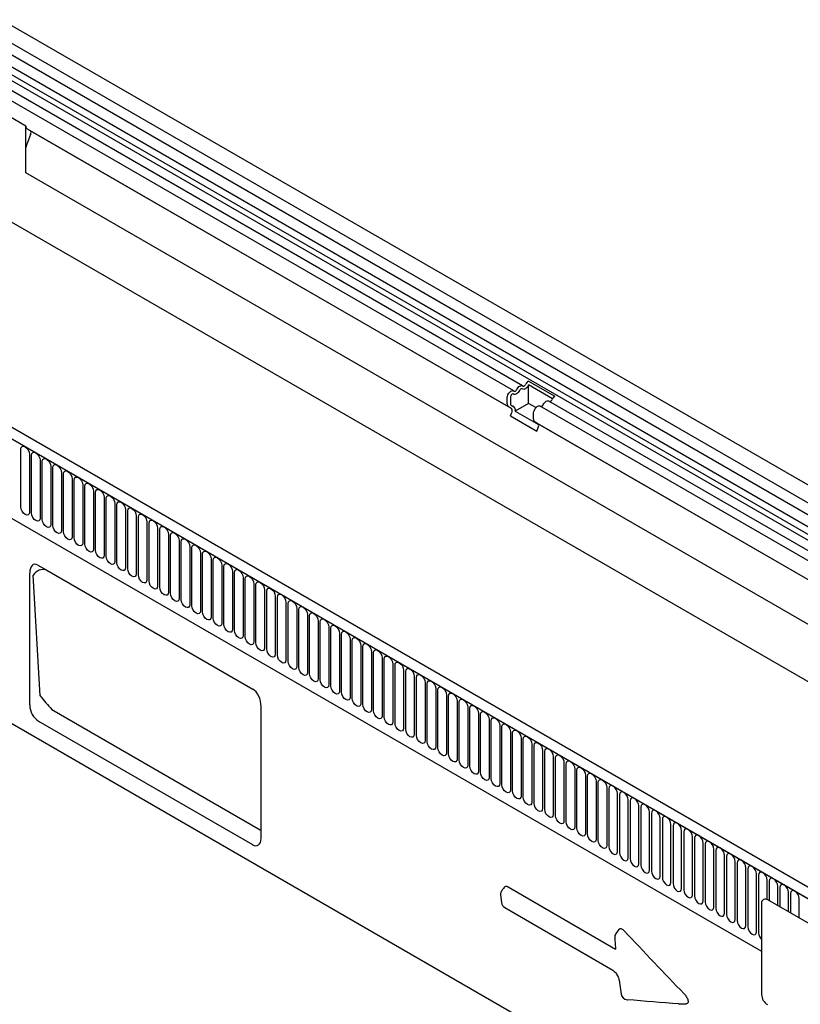
# Model space of a CAD drawing. Units: millimetres. Extents: x -848 to 985, y -320 to 851.
# Drawn here: x -672 to -385, y -98 to 263 of the extents above; entities that cross this region are included whole.
import ezdxf

# ---------------------------------------------------------------- set-up
doc = ezdxf.new("R2010")
doc.units = ezdxf.units.MM
doc.layers.add('DUENN-18', color=94, linetype='Continuous')
doc.layers.add('SICHTBAR', color=7, linetype='Continuous', lineweight=25)

msp = doc.modelspace()

# ---------------------------------------------------------------- linework, layer by layer
at = {"layer": 'DUENN-18'}
for p, q in [((25.24, -149.38), (-680.45, 258)), ((25.24, -153.78), (-680.45, 253.61)), ((25.24, -158.17), (-680.45, 249.22)), ((-487.22, 128.97), (-684.71, 242.98)), ((23.81, -162.31), (-681.48, 244.84)), ((-490.45, 127.1), (-687.94, 241.11)), ((-669.45, 224.3), (-690.31, 236.34)), ((-669.45, 207.11), (-669.45, 224.3)), ((-667.75, 221.19), (-669.26, 217.31)), ((-492.3, 121.19), (-668.93, 223.16)), ((-491.29, 120.6), (-667.92, 222.57)), ((-5.48, -176.2), (-669.45, 207.11)), ((-5.48, -176.2), (-669.45, 207.11)), ((-3.39, -198.52), (-675.6, 189.54)), ((-102.7, -220.75), (-809.1, 187.05)), ((-808.75, 186.85), (-103.06, -220.54)), ((-787.54, 145.47), (-399.48, -78.55)), ((-787.54, 145.47), (-399.48, -78.55)), ((-485.04, 130.69), (-475.35, 125.1)), ((-476.21, 124.2), (-484.97, 129.26)), ((-484.97, 122.49), (-484.97, 129.26)), ((-492.82, 122.33), (-492.82, 124.6)), ((-491.68, 124.77), (-491.68, 122.49)), ((-133.66, -75.13), (-477.53, 123.38)), ((-491.29, 120.6), (-492.3, 121.19)), ((-491.37, 121.81), (-490.36, 121.22)), ((-490.36, 121.22), (-490.79, 121.47)), ((-484.97, 122.49), (-489.88, 119.65)), ((-489.88, 119.65), (-481.37, 114.73)), ((-482.3, 120.95), (-484.97, 122.49)), ((-136.89, -77), (-480.76, 121.51)), ((-491.63, 117.91), (-491.12, 119.22)), ((-491.63, 117.91), (-481.94, 112.31)), ((-483.13, 116.74), (-483.13, 119.01)), ((-138.74, -82.92), (-482.61, 115.59)), ((-481.6, 115.01), (-482.61, 115.59)), ((-481.94, 112.31), (-481.43, 113.63)), ((-137.73, -83.5), (-481.6, 115.01)), ((-671.37, 84.47), (-671.37, 105.7)), ((-668.21, 103.87), (-668.21, 82.64)), ((-667.44, 82.2), (-667.44, 103.43)), ((-664.28, 101.61), (-664.28, 80.38)), ((-663.52, 79.94), (-663.52, 101.17)), ((-660.36, 99.34), (-660.36, 78.11)), ((-659.59, 77.67), (-659.59, 98.9)), ((-656.44, 97.08), (-656.44, 75.85)), ((-655.67, 75.4), (-655.67, 96.63)), ((-652.51, 94.81), (-652.51, 73.58)), ((-651.74, 73.14), (-651.74, 94.37)), ((-648.59, 92.55), (-648.59, 71.32)), ((-647.82, 70.87), (-647.82, 92.1)), ((-644.66, 90.28), (-644.66, 69.05)), ((-643.89, 68.61), (-643.89, 89.84)), ((-640.74, 88.02), (-640.74, 66.79)), ((-639.97, 66.34), (-639.97, 87.57)), ((-636.81, 85.75), (-636.81, 64.52)), ((-636.05, 64.08), (-636.05, 85.31)), ((-632.89, 83.48), (-632.89, 62.25)), ((-632.12, 61.81), (-632.12, 83.04)), ((-628.96, 81.22), (-628.96, 59.99)), ((-628.2, 59.55), (-628.2, 80.78)), ((-625.04, 78.95), (-625.04, 57.72)), ((-624.27, 57.28), (-624.27, 78.51)), ((-621.12, 76.69), (-621.12, 55.46)), ((-620.35, 55.01), (-620.35, 76.24)), ((-617.19, 74.42), (-617.19, 53.19)), ((-616.42, 52.75), (-616.42, 73.98)), ((-613.27, 72.16), (-613.27, 50.93)), ((-612.5, 50.48), (-612.5, 71.71)), ((-609.34, 69.89), (-609.34, 48.66)), ((-608.57, 48.22), (-608.57, 69.45)), ((-605.42, 67.63), (-605.42, 46.4)), ((-604.65, 45.95), (-604.65, 67.18)), ((-601.49, 65.36), (-601.49, 44.13)), ((-600.73, 43.69), (-600.73, 64.92)), ((-597.57, 63.09), (-597.57, 41.86)), ((-596.8, 41.42), (-596.8, 62.65)), ((-664.18, 15.15), (-666.78, 59.44)), ((-593.64, 60.83), (-593.64, 39.6)), ((-592.88, 39.16), (-592.88, 60.39)), ((-589.72, 58.56), (-589.72, 37.33)), ((-588.95, 36.89), (-588.95, 58.12)), ((-585.8, 56.3), (-585.8, 35.07)), ((-585.03, 34.62), (-585.03, 55.86)), ((-581.87, 54.03), (-581.87, 32.8)), ((-581.1, 32.36), (-581.1, 53.59)), ((-577.95, 51.77), (-577.95, 30.54)), ((-577.18, 30.09), (-577.18, 51.32)), ((-574.02, 49.5), (-574.02, 28.27)), ((-573.25, 27.83), (-573.25, 49.06)), ((-570.1, 47.24), (-570.1, 26.01)), ((-569.33, 25.56), (-569.33, 46.79)), ((-566.17, 44.97), (-566.17, 23.74)), ((-565.41, 23.3), (-565.41, 44.53)), ((-562.25, 42.71), (-562.25, 21.48)), ((-561.48, 21.03), (-561.48, 42.26)), ((-558.32, 40.44), (-558.32, 19.21)), ((-557.56, 18.77), (-557.56, 40)), ((-554.4, 38.17), (-554.4, 16.94)), ((-553.63, 16.5), (-553.63, 37.73)), ((-550.48, 35.91), (-550.48, 14.68)), ((-549.71, 14.24), (-549.71, 35.47)), ((-546.55, 33.64), (-546.55, 12.41)), ((-545.78, 11.97), (-545.78, 33.2)), ((-542.63, 31.38), (-542.63, 10.15)), ((-541.86, 9.7), (-541.86, 30.93)), ((-538.7, 29.11), (-538.7, 7.88)), ((-537.93, 7.44), (-537.93, 28.67)), ((-534.78, 26.85), (-534.78, 5.62)), ((-534.01, 5.17), (-534.01, 26.4)), ((-530.85, 24.58), (-530.85, 3.35)), ((-530.09, 2.91), (-530.09, 24.14)), ((-526.93, 22.32), (-526.93, 1.09)), ((-526.16, 0.64), (-526.16, 21.87)), ((-523, 20.05), (-523, -1.18)), ((-522.24, -1.62), (-522.24, 19.61)), ((-519.08, 17.78), (-519.08, -3.45)), ((-518.31, -3.89), (-518.31, 17.34)), ((-515.16, 15.52), (-515.16, -5.71)), ((-514.39, -6.15), (-514.39, 15.08)), ((-511.23, 13.25), (-511.23, -7.98)), ((-510.46, -8.42), (-510.46, 12.81)), ((-507.31, 10.99), (-507.31, -10.24)), ((-659.91, 10.13), (-583.52, -33.97)), ((-506.54, -10.69), (-506.54, 10.54)), ((-503.38, 8.72), (-503.38, -12.51)), ((-502.61, -12.95), (-502.61, 8.28)), ((-499.46, 6.46), (-499.46, -14.77)), ((-498.69, -15.22), (-498.69, 6.01)), ((-495.53, 4.19), (-495.53, -17.04)), ((-494.77, -17.48), (-494.77, 3.75)), ((-491.61, 1.93), (-491.61, -19.3)), ((-490.84, -19.75), (-490.84, 1.48)), ((-487.68, -0.34), (-487.68, -21.57)), ((-486.92, -22.01), (-486.92, -0.78)), ((-483.76, -2.61), (-483.76, -23.84)), ((-482.99, -24.28), (-482.99, -3.05)), ((-479.84, -4.87), (-479.84, -26.1)), ((-479.07, -26.54), (-479.07, -5.31)), ((-475.91, -7.14), (-475.91, -28.37)), ((-475.14, -28.81), (-475.14, -7.58)), ((-471.99, -9.4), (-471.99, -30.63)), ((-471.22, -31.08), (-471.22, -9.85)), ((-468.06, -11.67), (-468.06, -32.9)), ((-467.29, -33.34), (-467.29, -12.11)), ((-464.14, -13.93), (-464.14, -35.16)), ((-463.37, -35.61), (-463.37, -14.38)), ((-460.21, -16.2), (-460.21, -37.43)), ((-459.45, -37.87), (-459.45, -16.64)), ((-456.29, -18.46), (-456.29, -39.69)), ((-455.52, -18.91), (-455.52, -40.14)), ((-452.36, -41.96), (-452.36, -20.73)), ((-451.6, -21.17), (-451.6, -42.4)), ((-448.44, -44.23), (-448.44, -23)), ((-447.67, -23.44), (-447.67, -44.67)), ((-444.52, -46.49), (-444.52, -25.26)), ((-443.75, -25.7), (-443.75, -46.93)), ((-440.59, -48.76), (-440.59, -27.53)), ((-439.82, -27.97), (-439.82, -49.2)), ((-436.67, -51.02), (-436.67, -29.79)), ((-435.9, -30.24), (-435.9, -51.47)), ((-432.74, -53.29), (-432.74, -32.06)), ((-431.97, -32.5), (-431.97, -53.73)), ((-583.52, -33.97), (-583.18, -34.05)), ((-428.82, -55.55), (-428.82, -34.32)), ((-428.05, -34.77), (-428.05, -56)), ((-424.89, -57.82), (-424.89, -36.59)), ((-424.13, -37.03), (-424.13, -58.26)), ((-420.97, -60.08), (-420.97, -38.85)), ((-420.2, -39.3), (-420.2, -60.53)), ((-417.04, -62.35), (-417.04, -41.12)), ((-416.28, -41.56), (-416.28, -62.79)), ((-413.12, -64.62), (-413.12, -43.39)), ((-412.35, -43.83), (-412.35, -65.06)), ((-409.2, -66.88), (-409.2, -45.65)), ((-408.43, -46.09), (-408.43, -67.32)), ((-405.27, -69.15), (-405.27, -47.92)), ((-404.5, -48.36), (-404.5, -69.59)), ((-401.35, -71.41), (-401.35, -50.18)), ((-400.58, -50.63), (-400.58, -71.86)), ((-397.42, -59.59), (-397.42, -52.45)), ((-396.65, -52.89), (-396.65, -60.04)), ((-492.48, -54.96), (-453.03, -77.86)), ((-393.5, -61.86), (-393.5, -54.71)), ((-392.73, -55.16), (-392.73, -62.3)), ((-389.57, -64.12), (-389.57, -56.98)), ((-388.81, -57.42), (-388.81, -64.57)), ((-495.25, -57.86), (-494.92, -60.71)), ((-399.48, -61.02), (-399.48, -94.5)), ((-332.16, -97.27), (-397.21, -59.71)), ((-385.65, -66.39), (-385.65, -59.24)), ((-493.75, -62.51), (-454.08, -85.54)), ((-451.87, -70.56), (-452.93, -72.05)), ((-451.78, -89.22), (-451, -94.33)), ((-448.86, -96.35), (-448.63, -96.35))]:
    msp.add_line(p, q, dxfattribs=at)
at = {"layer": 'DUENN-18', "flags": 128}
for points in [[(-492.82, 124.6), (-492.75, 125.13), (-492.56, 125.68), (-492.26, 126.2), (-491.89, 126.65), (-491.47, 126.98), (-491.04, 127.16), (-490.66, 127.18), (-490.34, 127.03)], [(-488.3, 127.21), (-488.52, 126.83), (-488.79, 126.48), (-489.08, 126.2), (-489.39, 125.98), (-489.7, 125.84), (-489.99, 125.79), (-490.25, 125.83), (-490.47, 125.95)], [(-490.34, 127.03), (-490.24, 126.97), (-490.11, 126.95), (-489.96, 126.97), (-489.81, 127.04), (-489.66, 127.15), (-489.52, 127.29), (-489.39, 127.46), (-489.28, 127.64)], [(-489.28, 127.64), (-489.06, 128.02), (-488.8, 128.36), (-488.51, 128.65), (-488.2, 128.87), (-487.89, 129.01), (-487.59, 129.06), (-487.33, 129.02), (-487.11, 128.89)], [(-487.24, 127.82), (-487.35, 127.88), (-487.48, 127.9), (-487.62, 127.88), (-487.77, 127.81), (-487.92, 127.7), (-488.07, 127.56), (-488.2, 127.39), (-488.3, 127.21)], [(-485.07, 129.07), (-485.29, 128.69), (-485.55, 128.35), (-485.85, 128.06), (-486.16, 127.84), (-486.47, 127.71), (-486.76, 127.65), (-487.02, 127.69), (-487.24, 127.82)], [(-487.11, 128.89), (-487, 128.83), (-486.88, 128.81), (-486.73, 128.84), (-486.58, 128.91), (-486.43, 129.01), (-486.29, 129.15), (-486.16, 129.32), (-486.05, 129.51)], [(-490.47, 125.95), (-490.63, 126.03), (-490.82, 126.02), (-491.02, 125.93), (-491.23, 125.77), (-491.41, 125.55), (-491.56, 125.29), (-491.65, 125.02), (-491.68, 124.77)], [(-479.59, 122.05), (-479.37, 122.43), (-479.11, 122.77), (-478.82, 123.06), (-478.51, 123.28), (-478.2, 123.42), (-477.91, 123.47), (-477.64, 123.43), (-477.53, 123.38)], [(-483.13, 119.01), (-483.06, 119.53), (-482.87, 120.08), (-482.58, 120.61), (-482.2, 121.06), (-481.78, 121.39), (-481.36, 121.57), (-480.97, 121.59), (-480.76, 121.51)], [(-671.37, 105.7), (-671.25, 106.32), (-670.9, 106.72), (-670.39, 106.82), (-669.79, 106.61), (-669.18, 106.12), (-668.67, 105.43), (-668.33, 104.64), (-668.21, 103.87)], [(-667.44, 103.43), (-667.32, 104.06), (-666.98, 104.45), (-666.47, 104.55), (-665.86, 104.34), (-665.26, 103.86), (-664.75, 103.16), (-664.4, 102.38), (-664.28, 101.61)], [(-663.52, 101.17), (-663.4, 101.79), (-663.05, 102.19), (-662.54, 102.29), (-661.94, 102.08), (-661.33, 101.59), (-660.82, 100.9), (-660.48, 100.11), (-660.36, 99.34)], [(-659.59, 98.9), (-659.47, 99.53), (-659.13, 99.92), (-658.62, 100.02), (-658.01, 99.81), (-657.41, 99.32), (-656.9, 98.63), (-656.56, 97.84), (-656.44, 97.08)], [(-655.67, 96.63), (-655.55, 97.26), (-655.21, 97.66), (-654.69, 97.76), (-654.09, 97.55), (-653.49, 97.06), (-652.97, 96.37), (-652.63, 95.58), (-652.51, 94.81)], [(-651.74, 94.37), (-651.62, 95), (-651.28, 95.39), (-650.77, 95.49), (-650.16, 95.28), (-649.56, 94.79), (-649.05, 94.1), (-648.71, 93.31), (-648.59, 92.55)], [(-647.82, 92.1), (-647.7, 92.73), (-647.36, 93.13), (-646.84, 93.22), (-646.24, 93.01), (-645.64, 92.53), (-645.12, 91.84), (-644.78, 91.05), (-644.66, 90.28)], [(-643.89, 89.84), (-643.77, 90.47), (-643.43, 90.86), (-642.92, 90.96), (-642.32, 90.75), (-641.71, 90.26), (-641.2, 89.57), (-640.86, 88.78), (-640.74, 88.02)], [(-639.97, 87.57), (-639.85, 88.2), (-639.51, 88.59), (-639, 88.69), (-638.39, 88.48), (-637.79, 88), (-637.28, 87.31), (-636.93, 86.52), (-636.81, 85.75)], [(-668.21, 82.64), (-668.33, 82.02), (-668.67, 81.62), (-669.18, 81.52), (-669.79, 81.73), (-670.39, 82.22), (-670.9, 82.91), (-671.25, 83.7), (-671.37, 84.47)], [(-636.05, 85.31), (-635.93, 85.94), (-635.58, 86.33), (-635.07, 86.43), (-634.47, 86.22), (-633.86, 85.73), (-633.35, 85.04), (-633.01, 84.25), (-632.89, 83.48)], [(-632.12, 83.04), (-632, 83.67), (-631.66, 84.06), (-631.15, 84.16), (-630.54, 83.95), (-629.94, 83.47), (-629.43, 82.77), (-629.08, 81.99), (-628.96, 81.22)], [(-664.28, 80.38), (-664.4, 79.75), (-664.75, 79.36), (-665.26, 79.26), (-665.86, 79.47), (-666.47, 79.95), (-666.98, 80.65), (-667.32, 81.43), (-667.44, 82.2)], [(-660.36, 78.11), (-660.48, 77.49), (-660.82, 77.09), (-661.33, 76.99), (-661.94, 77.2), (-662.54, 77.69), (-663.05, 78.38), (-663.4, 79.17), (-663.52, 79.94)], [(-628.2, 80.78), (-628.08, 81.4), (-627.73, 81.8), (-627.22, 81.9), (-626.62, 81.69), (-626.01, 81.2), (-625.5, 80.51), (-625.16, 79.72), (-625.04, 78.95)], [(-624.27, 78.51), (-624.15, 79.14), (-623.81, 79.53), (-623.3, 79.63), (-622.69, 79.42), (-622.09, 78.93), (-621.58, 78.24), (-621.24, 77.45), (-621.12, 76.69)], [(-656.44, 75.85), (-656.56, 75.22), (-656.9, 74.83), (-657.41, 74.73), (-658.01, 74.94), (-658.62, 75.42), (-659.13, 76.11), (-659.47, 76.9), (-659.59, 77.67)], [(-620.35, 76.24), (-620.23, 76.87), (-619.89, 77.27), (-619.37, 77.37), (-618.77, 77.16), (-618.17, 76.67), (-617.65, 75.98), (-617.31, 75.19), (-617.19, 74.42)], [(-652.51, 73.58), (-652.63, 72.95), (-652.97, 72.56), (-653.49, 72.46), (-654.09, 72.67), (-654.69, 73.16), (-655.21, 73.85), (-655.55, 74.64), (-655.67, 75.4)], [(-648.59, 71.32), (-648.71, 70.69), (-649.05, 70.29), (-649.56, 70.2), (-650.16, 70.41), (-650.77, 70.89), (-651.28, 71.58), (-651.62, 72.37), (-651.74, 73.14)], [(-616.42, 73.98), (-616.3, 74.61), (-615.96, 75), (-615.45, 75.1), (-614.84, 74.89), (-614.24, 74.4), (-613.73, 73.71), (-613.39, 72.92), (-613.27, 72.16)], [(-612.5, 71.71), (-612.38, 72.34), (-612.04, 72.74), (-611.52, 72.84), (-610.92, 72.63), (-610.32, 72.14), (-609.8, 71.45), (-609.46, 70.66), (-609.34, 69.89)], [(-644.66, 69.05), (-644.78, 68.42), (-645.12, 68.03), (-645.64, 67.93), (-646.24, 68.14), (-646.84, 68.63), (-647.36, 69.32), (-647.7, 70.11), (-647.82, 70.87)], [(-608.57, 69.45), (-608.45, 70.08), (-608.11, 70.47), (-607.6, 70.57), (-607, 70.36), (-606.39, 69.87), (-605.88, 69.18), (-605.54, 68.39), (-605.42, 67.63)], [(-640.74, 66.79), (-640.86, 66.16), (-641.2, 65.76), (-641.71, 65.66), (-642.32, 65.87), (-642.92, 66.36), (-643.43, 67.05), (-643.77, 67.84), (-643.89, 68.61)], [(-636.81, 64.52), (-636.93, 63.89), (-637.28, 63.5), (-637.79, 63.4), (-638.39, 63.61), (-639, 64.1), (-639.51, 64.79), (-639.85, 65.58), (-639.97, 66.34)], [(-604.65, 67.18), (-604.53, 67.81), (-604.19, 68.2), (-603.68, 68.3), (-603.07, 68.09), (-602.47, 67.61), (-601.96, 66.92), (-601.61, 66.13), (-601.49, 65.36)], [(-600.73, 64.92), (-600.61, 65.55), (-600.26, 65.94), (-599.75, 66.04), (-599.15, 65.83), (-598.54, 65.34), (-598.03, 64.65), (-597.69, 63.86), (-597.57, 63.09)], [(-632.89, 62.25), (-633.01, 61.63), (-633.35, 61.23), (-633.86, 61.13), (-634.47, 61.34), (-635.07, 61.83), (-635.58, 62.52), (-635.93, 63.31), (-636.05, 64.08)], [(-628.96, 59.99), (-629.08, 59.36), (-629.43, 58.97), (-629.94, 58.87), (-630.54, 59.08), (-631.15, 59.57), (-631.66, 60.26), (-632, 61.04), (-632.12, 61.81)], [(-596.8, 62.65), (-596.68, 63.28), (-596.34, 63.67), (-595.83, 63.77), (-595.22, 63.56), (-594.62, 63.08), (-594.11, 62.38), (-593.76, 61.6), (-593.64, 60.83)], [(-592.88, 60.39), (-592.76, 61.01), (-592.41, 61.41), (-591.9, 61.51), (-591.3, 61.3), (-590.69, 60.81), (-590.18, 60.12), (-589.84, 59.33), (-589.72, 58.56)], [(-625.04, 57.72), (-625.16, 57.1), (-625.5, 56.7), (-626.01, 56.6), (-626.62, 56.81), (-627.22, 57.3), (-627.73, 57.99), (-628.08, 58.78), (-628.2, 59.55)], [(-588.95, 58.12), (-588.83, 58.75), (-588.49, 59.14), (-587.98, 59.24), (-587.37, 59.03), (-586.77, 58.54), (-586.26, 57.85), (-585.92, 57.07), (-585.8, 56.3)], [(-621.12, 55.46), (-621.24, 54.83), (-621.58, 54.44), (-622.09, 54.34), (-622.69, 54.55), (-623.3, 55.03), (-623.81, 55.72), (-624.15, 56.51), (-624.27, 57.28)], [(-617.19, 53.19), (-617.31, 52.56), (-617.65, 52.17), (-618.17, 52.07), (-618.77, 52.28), (-619.37, 52.77), (-619.89, 53.46), (-620.23, 54.25), (-620.35, 55.01)], [(-585.03, 55.86), (-584.91, 56.48), (-584.57, 56.88), (-584.05, 56.98), (-583.45, 56.77), (-582.85, 56.28), (-582.33, 55.59), (-581.99, 54.8), (-581.87, 54.03)], [(-581.1, 53.59), (-580.98, 54.22), (-580.64, 54.61), (-580.13, 54.71), (-579.52, 54.5), (-578.92, 54.01), (-578.41, 53.32), (-578.07, 52.53), (-577.95, 51.77)], [(-613.27, 50.93), (-613.39, 50.3), (-613.73, 49.91), (-614.24, 49.81), (-614.84, 50.02), (-615.45, 50.5), (-615.96, 51.19), (-616.3, 51.98), (-616.42, 52.75)], [(-577.18, 51.32), (-577.06, 51.95), (-576.72, 52.35), (-576.2, 52.45), (-575.6, 52.24), (-575, 51.75), (-574.48, 51.06), (-574.14, 50.27), (-574.02, 49.5)], [(-609.34, 48.66), (-609.46, 48.03), (-609.8, 47.64), (-610.32, 47.54), (-610.92, 47.75), (-611.52, 48.24), (-612.04, 48.93), (-612.38, 49.72), (-612.5, 50.48)], [(-605.42, 46.4), (-605.54, 45.77), (-605.88, 45.37), (-606.39, 45.27), (-607, 45.48), (-607.6, 45.97), (-608.11, 46.66), (-608.45, 47.45), (-608.57, 48.22)], [(-573.25, 49.06), (-573.13, 49.69), (-572.79, 50.08), (-572.28, 50.18), (-571.68, 49.97), (-571.07, 49.48), (-570.56, 48.79), (-570.22, 48), (-570.1, 47.24)], [(-569.33, 46.79), (-569.21, 47.42), (-568.87, 47.81), (-568.36, 47.91), (-567.75, 47.7), (-567.15, 47.22), (-566.64, 46.53), (-566.29, 45.74), (-566.17, 44.97)], [(-601.49, 44.13), (-601.61, 43.5), (-601.96, 43.11), (-602.47, 43.01), (-603.07, 43.22), (-603.68, 43.71), (-604.19, 44.4), (-604.53, 45.19), (-604.65, 45.95)], [(-597.57, 41.86), (-597.69, 41.24), (-598.03, 40.84), (-598.54, 40.74), (-599.15, 40.95), (-599.75, 41.44), (-600.26, 42.13), (-600.61, 42.92), (-600.73, 43.69)], [(-565.41, 44.53), (-565.29, 45.16), (-564.94, 45.55), (-564.43, 45.65), (-563.83, 45.44), (-563.22, 44.95), (-562.71, 44.26), (-562.37, 43.47), (-562.25, 42.71)], [(-561.48, 42.26), (-561.36, 42.89), (-561.02, 43.28), (-560.51, 43.38), (-559.9, 43.17), (-559.3, 42.69), (-558.79, 42), (-558.44, 41.21), (-558.32, 40.44)], [(-593.64, 39.6), (-593.76, 38.97), (-594.11, 38.58), (-594.62, 38.48), (-595.22, 38.69), (-595.83, 39.18), (-596.34, 39.87), (-596.68, 40.65), (-596.8, 41.42)], [(-557.56, 40), (-557.44, 40.62), (-557.09, 41.02), (-556.58, 41.12), (-555.98, 40.91), (-555.37, 40.42), (-554.86, 39.73), (-554.52, 38.94), (-554.4, 38.17)], [(-589.72, 37.33), (-589.84, 36.71), (-590.18, 36.31), (-590.69, 36.21), (-591.3, 36.42), (-591.9, 36.91), (-592.41, 37.6), (-592.76, 38.39), (-592.88, 39.16)], [(-585.8, 35.07), (-585.92, 34.44), (-586.26, 34.05), (-586.77, 33.95), (-587.37, 34.16), (-587.98, 34.64), (-588.49, 35.33), (-588.83, 36.12), (-588.95, 36.89)], [(-553.63, 37.73), (-553.51, 38.36), (-553.17, 38.75), (-552.66, 38.85), (-552.05, 38.64), (-551.45, 38.15), (-550.94, 37.46), (-550.6, 36.68), (-550.48, 35.91)], [(-549.71, 35.47), (-549.59, 36.09), (-549.25, 36.49), (-548.73, 36.59), (-548.13, 36.38), (-547.53, 35.89), (-547.01, 35.2), (-546.67, 34.41), (-546.55, 33.64)], [(-581.87, 32.8), (-581.99, 32.17), (-582.33, 31.78), (-582.85, 31.68), (-583.45, 31.89), (-584.05, 32.38), (-584.57, 33.07), (-584.91, 33.86), (-585.03, 34.62)], [(-545.78, 33.2), (-545.66, 33.83), (-545.32, 34.22), (-544.81, 34.32), (-544.2, 34.11), (-543.6, 33.62), (-543.09, 32.93), (-542.75, 32.14), (-542.63, 31.38)], [(-577.95, 30.54), (-578.07, 29.91), (-578.41, 29.52), (-578.92, 29.42), (-579.52, 29.63), (-580.13, 30.11), (-580.64, 30.8), (-580.98, 31.59), (-581.1, 32.36)], [(-574.02, 28.27), (-574.14, 27.64), (-574.48, 27.25), (-575, 27.15), (-575.6, 27.36), (-576.2, 27.85), (-576.72, 28.54), (-577.06, 29.33), (-577.18, 30.09)], [(-541.86, 30.93), (-541.74, 31.56), (-541.4, 31.96), (-540.88, 32.06), (-540.28, 31.85), (-539.68, 31.36), (-539.16, 30.67), (-538.82, 29.88), (-538.7, 29.11)], [(-537.93, 28.67), (-537.81, 29.3), (-537.47, 29.69), (-536.96, 29.79), (-536.36, 29.58), (-535.75, 29.09), (-535.24, 28.4), (-534.9, 27.61), (-534.78, 26.85)], [(-570.1, 26.01), (-570.22, 25.38), (-570.56, 24.98), (-571.07, 24.88), (-571.68, 25.09), (-572.28, 25.58), (-572.79, 26.27), (-573.13, 27.06), (-573.25, 27.83)], [(-566.17, 23.74), (-566.29, 23.11), (-566.64, 22.72), (-567.15, 22.62), (-567.75, 22.83), (-568.36, 23.32), (-568.87, 24.01), (-569.21, 24.8), (-569.33, 25.56)], [(-534.01, 26.4), (-533.89, 27.03), (-533.55, 27.42), (-533.04, 27.52), (-532.43, 27.31), (-531.83, 26.83), (-531.32, 26.14), (-530.97, 25.35), (-530.85, 24.58)], [(-562.25, 21.48), (-562.37, 20.85), (-562.71, 20.45), (-563.22, 20.35), (-563.83, 20.56), (-564.43, 21.05), (-564.94, 21.74), (-565.29, 22.53), (-565.41, 23.3)], [(-530.09, 24.14), (-529.97, 24.77), (-529.62, 25.16), (-529.11, 25.26), (-528.51, 25.05), (-527.9, 24.56), (-527.39, 23.87), (-527.05, 23.08), (-526.93, 22.32)], [(-526.16, 21.87), (-526.04, 22.5), (-525.7, 22.89), (-525.19, 22.99), (-524.58, 22.78), (-523.98, 22.3), (-523.47, 21.61), (-523.12, 20.82), (-523, 20.05)], [(-558.32, 19.21), (-558.44, 18.58), (-558.79, 18.19), (-559.3, 18.09), (-559.9, 18.3), (-560.51, 18.79), (-561.02, 19.48), (-561.36, 20.26), (-561.48, 21.03)], [(-554.4, 16.94), (-554.52, 16.32), (-554.86, 15.92), (-555.37, 15.82), (-555.98, 16.03), (-556.58, 16.52), (-557.09, 17.21), (-557.44, 18), (-557.56, 18.77)], [(-522.24, 19.61), (-522.12, 20.23), (-521.77, 20.63), (-521.26, 20.73), (-520.66, 20.52), (-520.05, 20.03), (-519.54, 19.34), (-519.2, 18.55), (-519.08, 17.78)], [(-518.31, 17.34), (-518.19, 17.97), (-517.85, 18.36), (-517.34, 18.46), (-516.73, 18.25), (-516.13, 17.76), (-515.62, 17.07), (-515.28, 16.29), (-515.16, 15.52)], [(-550.48, 14.68), (-550.6, 14.05), (-550.94, 13.66), (-551.45, 13.56), (-552.05, 13.77), (-552.66, 14.25), (-553.17, 14.95), (-553.51, 15.73), (-553.63, 16.5)], [(-514.39, 15.08), (-514.27, 15.7), (-513.93, 16.1), (-513.41, 16.2), (-512.81, 15.99), (-512.21, 15.5), (-511.69, 14.81), (-511.35, 14.02), (-511.23, 13.25)], [(-546.55, 12.41), (-546.67, 11.78), (-547.01, 11.39), (-547.53, 11.29), (-548.13, 11.5), (-548.73, 11.99), (-549.25, 12.68), (-549.59, 13.47), (-549.71, 14.24)], [(-542.63, 10.15), (-542.75, 9.52), (-543.09, 9.13), (-543.6, 9.03), (-544.2, 9.24), (-544.81, 9.72), (-545.32, 10.41), (-545.66, 11.2), (-545.78, 11.97)], [(-510.46, 12.81), (-510.34, 13.44), (-510, 13.83), (-509.49, 13.93), (-508.88, 13.72), (-508.28, 13.23), (-507.77, 12.54), (-507.43, 11.75), (-507.31, 10.99)], [(-506.54, 10.54), (-506.42, 11.17), (-506.08, 11.57), (-505.56, 11.67), (-504.96, 11.46), (-504.36, 10.97), (-503.84, 10.28), (-503.5, 9.49), (-503.38, 8.72)], [(-538.7, 7.88), (-538.82, 7.25), (-539.16, 6.86), (-539.68, 6.76), (-540.28, 6.97), (-540.88, 7.46), (-541.4, 8.15), (-541.74, 8.94), (-541.86, 9.7)], [(-534.78, 5.62), (-534.9, 4.99), (-535.24, 4.59), (-535.75, 4.49), (-536.36, 4.7), (-536.96, 5.19), (-537.47, 5.88), (-537.81, 6.67), (-537.93, 7.44)], [(-502.61, 8.28), (-502.49, 8.91), (-502.15, 9.3), (-501.64, 9.4), (-501.04, 9.19), (-500.43, 8.7), (-499.92, 8.01), (-499.58, 7.22), (-499.46, 6.46)], [(-530.85, 3.35), (-530.97, 2.72), (-531.32, 2.33), (-531.83, 2.23), (-532.43, 2.44), (-533.04, 2.93), (-533.55, 3.62), (-533.89, 4.41), (-534.01, 5.17)], [(-498.69, 6.01), (-498.57, 6.64), (-498.23, 7.04), (-497.72, 7.13), (-497.11, 6.92), (-496.51, 6.44), (-496, 5.75), (-495.65, 4.96), (-495.53, 4.19)], [(-494.77, 3.75), (-494.65, 4.38), (-494.3, 4.77), (-493.79, 4.87), (-493.19, 4.66), (-492.58, 4.17), (-492.07, 3.48), (-491.73, 2.69), (-491.61, 1.93)], [(-526.93, 1.09), (-527.05, 0.46), (-527.39, 0.06), (-527.9, -0.04), (-528.51, 0.17), (-529.11, 0.66), (-529.62, 1.35), (-529.97, 2.14), (-530.09, 2.91)], [(-523, -1.18), (-523.12, -1.81), (-523.47, -2.2), (-523.98, -2.3), (-524.58, -2.09), (-525.19, -1.6), (-525.7, -0.91), (-526.04, -0.12), (-526.16, 0.64)], [(-490.84, 1.48), (-490.72, 2.11), (-490.38, 2.5), (-489.87, 2.6), (-489.26, 2.39), (-488.66, 1.91), (-488.15, 1.22), (-487.8, 0.43), (-487.68, -0.34)], [(-486.92, -0.78), (-486.8, -0.16), (-486.45, 0.24), (-485.94, 0.34), (-485.34, 0.13), (-484.73, -0.36), (-484.22, -1.05), (-483.88, -1.84), (-483.76, -2.61)], [(-519.08, -3.45), (-519.2, -4.07), (-519.54, -4.47), (-520.05, -4.57), (-520.66, -4.36), (-521.26, -3.87), (-521.77, -3.18), (-522.12, -2.39), (-522.24, -1.62)], [(-482.99, -3.05), (-482.87, -2.42), (-482.53, -2.03), (-482.02, -1.93), (-481.41, -2.14), (-480.81, -2.62), (-480.3, -3.32), (-479.96, -4.1), (-479.84, -4.87)], [(-515.16, -5.71), (-515.28, -6.34), (-515.62, -6.73), (-516.13, -6.83), (-516.73, -6.62), (-517.34, -6.14), (-517.85, -5.44), (-518.19, -4.66), (-518.31, -3.89)], [(-511.23, -7.98), (-511.35, -8.61), (-511.69, -9), (-512.21, -9.1), (-512.81, -8.89), (-513.41, -8.4), (-513.93, -7.71), (-514.27, -6.92), (-514.39, -6.15)], [(-479.07, -5.31), (-478.95, -4.69), (-478.61, -4.29), (-478.09, -4.19), (-477.49, -4.4), (-476.89, -4.89), (-476.37, -5.58), (-476.03, -6.37), (-475.91, -7.14)], [(-475.14, -7.58), (-475.02, -6.95), (-474.68, -6.56), (-474.17, -6.46), (-473.56, -6.67), (-472.96, -7.16), (-472.45, -7.85), (-472.11, -8.64), (-471.99, -9.4)], [(-507.31, -10.24), (-507.43, -10.87), (-507.77, -11.26), (-508.28, -11.36), (-508.88, -11.15), (-509.49, -10.67), (-510, -9.98), (-510.34, -9.19), (-510.46, -8.42)], [(-503.38, -12.51), (-503.5, -13.14), (-503.84, -13.53), (-504.36, -13.63), (-504.96, -13.42), (-505.56, -12.93), (-506.08, -12.24), (-506.42, -11.45), (-506.54, -10.69)], [(-471.22, -9.85), (-471.1, -9.22), (-470.76, -8.82), (-470.24, -8.72), (-469.64, -8.93), (-469.04, -9.42), (-468.52, -10.11), (-468.18, -10.9), (-468.06, -11.67)], [(-499.46, -14.77), (-499.58, -15.4), (-499.92, -15.8), (-500.43, -15.89), (-501.04, -15.68), (-501.64, -15.2), (-502.15, -14.51), (-502.49, -13.72), (-502.61, -12.95)], [(-467.29, -12.11), (-467.17, -11.48), (-466.83, -11.09), (-466.32, -10.99), (-465.72, -11.2), (-465.11, -11.69), (-464.6, -12.38), (-464.26, -13.17), (-464.14, -13.93)], [(-463.37, -14.38), (-463.25, -13.75), (-462.91, -13.35), (-462.4, -13.26), (-461.79, -13.47), (-461.19, -13.95), (-460.68, -14.64), (-460.33, -15.43), (-460.21, -16.2)], [(-495.53, -17.04), (-495.65, -17.67), (-496, -18.06), (-496.51, -18.16), (-497.11, -17.95), (-497.72, -17.46), (-498.23, -16.77), (-498.57, -15.98), (-498.69, -15.22)], [(-491.61, -19.3), (-491.73, -19.93), (-492.07, -20.33), (-492.58, -20.43), (-493.19, -20.22), (-493.79, -19.73), (-494.3, -19.04), (-494.65, -18.25), (-494.77, -17.48)], [(-459.45, -16.64), (-459.33, -16.01), (-458.98, -15.62), (-458.47, -15.52), (-457.87, -15.73), (-457.26, -16.22), (-456.75, -16.91), (-456.41, -17.7), (-456.29, -18.46)], [(-452.36, -20.73), (-452.48, -19.96), (-452.83, -19.17), (-453.34, -18.48), (-453.94, -18), (-454.55, -17.79), (-455.06, -17.89), (-455.4, -18.28), (-455.52, -18.91)], [(-487.68, -21.57), (-487.8, -22.2), (-488.15, -22.59), (-488.66, -22.69), (-489.26, -22.48), (-489.87, -21.99), (-490.38, -21.3), (-490.72, -20.51), (-490.84, -19.75)], [(-448.44, -23), (-448.56, -22.23), (-448.9, -21.44), (-449.41, -20.75), (-450.02, -20.26), (-450.62, -20.05), (-451.13, -20.15), (-451.48, -20.54), (-451.6, -21.17)], [(-483.76, -23.84), (-483.88, -24.46), (-484.22, -24.86), (-484.73, -24.96), (-485.34, -24.75), (-485.94, -24.26), (-486.45, -23.57), (-486.8, -22.78), (-486.92, -22.01)], [(-479.84, -26.1), (-479.96, -26.73), (-480.3, -27.12), (-480.81, -27.22), (-481.41, -27.01), (-482.02, -26.53), (-482.53, -25.83), (-482.87, -25.05), (-482.99, -24.28)], [(-444.52, -25.26), (-444.64, -24.49), (-444.98, -23.71), (-445.49, -23.01), (-446.09, -22.53), (-446.7, -22.32), (-447.21, -22.42), (-447.55, -22.81), (-447.67, -23.44)], [(-440.59, -27.53), (-440.71, -26.76), (-441.05, -25.97), (-441.57, -25.28), (-442.17, -24.79), (-442.77, -24.58), (-443.29, -24.68), (-443.63, -25.08), (-443.75, -25.7)], [(-475.91, -28.37), (-476.03, -28.99), (-476.37, -29.39), (-476.89, -29.49), (-477.49, -29.28), (-478.09, -28.79), (-478.61, -28.1), (-478.95, -27.31), (-479.07, -26.54)], [(-471.99, -30.63), (-472.11, -31.26), (-472.45, -31.65), (-472.96, -31.75), (-473.56, -31.54), (-474.17, -31.06), (-474.68, -30.37), (-475.02, -29.58), (-475.14, -28.81)], [(-436.67, -29.79), (-436.79, -29.03), (-437.13, -28.24), (-437.64, -27.55), (-438.24, -27.06), (-438.85, -26.85), (-439.36, -26.95), (-439.7, -27.34), (-439.82, -27.97)], [(-468.06, -32.9), (-468.18, -33.53), (-468.52, -33.92), (-469.04, -34.02), (-469.64, -33.81), (-470.24, -33.32), (-470.76, -32.63), (-471.1, -31.84), (-471.22, -31.08)], [(-432.74, -32.06), (-432.86, -31.29), (-433.2, -30.5), (-433.72, -29.81), (-434.32, -29.32), (-434.92, -29.11), (-435.44, -29.21), (-435.78, -29.61), (-435.9, -30.24)], [(-428.82, -34.32), (-428.94, -33.56), (-429.28, -32.77), (-429.79, -32.08), (-430.4, -31.59), (-431, -31.38), (-431.51, -31.48), (-431.85, -31.87), (-431.97, -32.5)], [(-464.14, -35.16), (-464.26, -35.79), (-464.6, -36.19), (-465.11, -36.28), (-465.72, -36.07), (-466.32, -35.59), (-466.83, -34.9), (-467.17, -34.11), (-467.29, -33.34)], [(-460.21, -37.43), (-460.33, -38.06), (-460.68, -38.45), (-461.19, -38.55), (-461.79, -38.34), (-462.4, -37.85), (-462.91, -37.16), (-463.25, -36.37), (-463.37, -35.61)], [(-424.89, -36.59), (-425.01, -35.82), (-425.36, -35.03), (-425.87, -34.34), (-426.47, -33.85), (-427.08, -33.64), (-427.59, -33.74), (-427.93, -34.14), (-428.05, -34.77)], [(-420.97, -38.85), (-421.09, -38.09), (-421.43, -37.3), (-421.94, -36.61), (-422.55, -36.12), (-423.15, -35.91), (-423.66, -36.01), (-424.01, -36.4), (-424.13, -37.03)], [(-456.29, -39.69), (-456.41, -40.32), (-456.75, -40.72), (-457.26, -40.82), (-457.87, -40.61), (-458.47, -40.12), (-458.98, -39.43), (-459.33, -38.64), (-459.45, -37.87)], [(-417.04, -41.12), (-417.16, -40.35), (-417.51, -39.56), (-418.02, -38.87), (-418.62, -38.39), (-419.23, -38.18), (-419.74, -38.28), (-420.08, -38.67), (-420.2, -39.3)], [(-455.52, -40.14), (-455.4, -40.9), (-455.06, -41.69), (-454.55, -42.38), (-453.94, -42.87), (-453.34, -43.08), (-452.83, -42.98), (-452.48, -42.59), (-452.36, -41.96)], [(-451.6, -42.4), (-451.48, -43.17), (-451.13, -43.96), (-450.62, -44.65), (-450.02, -45.14), (-449.41, -45.35), (-448.9, -45.25), (-448.56, -44.85), (-448.44, -44.23)], [(-413.12, -43.39), (-413.24, -42.62), (-413.58, -41.83), (-414.09, -41.14), (-414.7, -40.65), (-415.3, -40.44), (-415.81, -40.54), (-416.16, -40.93), (-416.28, -41.56)], [(-409.2, -45.65), (-409.32, -44.88), (-409.66, -44.1), (-410.17, -43.4), (-410.77, -42.92), (-411.38, -42.71), (-411.89, -42.81), (-412.23, -43.2), (-412.35, -43.83)], [(-447.67, -44.67), (-447.55, -45.44), (-447.21, -46.22), (-446.7, -46.91), (-446.09, -47.4), (-445.49, -47.61), (-444.98, -47.51), (-444.64, -47.12), (-444.52, -46.49)], [(-443.75, -46.93), (-443.63, -47.7), (-443.29, -48.49), (-442.77, -49.18), (-442.17, -49.67), (-441.57, -49.88), (-441.05, -49.78), (-440.71, -49.38), (-440.59, -48.76)], [(-405.27, -47.92), (-405.39, -47.15), (-405.73, -46.36), (-406.25, -45.67), (-406.85, -45.18), (-407.45, -44.97), (-407.97, -45.07), (-408.31, -45.47), (-408.43, -46.09)], [(-439.82, -49.2), (-439.7, -49.97), (-439.36, -50.76), (-438.85, -51.45), (-438.24, -51.93), (-437.64, -52.14), (-437.13, -52.04), (-436.79, -51.65), (-436.67, -51.02)], [(-401.35, -50.18), (-401.47, -49.41), (-401.81, -48.63), (-402.32, -47.94), (-402.92, -47.45), (-403.53, -47.24), (-404.04, -47.34), (-404.38, -47.73), (-404.5, -48.36)], [(-397.42, -52.45), (-397.54, -51.68), (-397.88, -50.89), (-398.4, -50.2), (-399, -49.71), (-399.6, -49.5), (-400.12, -49.6), (-400.46, -50), (-400.58, -50.63)], [(-435.9, -51.47), (-435.78, -52.23), (-435.44, -53.02), (-434.92, -53.71), (-434.32, -54.2), (-433.72, -54.41), (-433.2, -54.31), (-432.86, -53.92), (-432.74, -53.29)], [(-431.97, -53.73), (-431.85, -54.5), (-431.51, -55.29), (-431, -55.98), (-430.4, -56.46), (-429.79, -56.67), (-429.28, -56.57), (-428.94, -56.18), (-428.82, -55.55)], [(-393.5, -54.71), (-393.62, -53.95), (-393.96, -53.16), (-394.47, -52.47), (-395.08, -51.98), (-395.68, -51.77), (-396.19, -51.87), (-396.53, -52.26), (-396.65, -52.89)], [(-389.57, -56.98), (-389.69, -56.21), (-390.04, -55.42), (-390.55, -54.73), (-391.15, -54.24), (-391.76, -54.03), (-392.27, -54.13), (-392.61, -54.53), (-392.73, -55.16)], [(-428.05, -56), (-427.93, -56.76), (-427.59, -57.55), (-427.08, -58.24), (-426.47, -58.73), (-425.87, -58.94), (-425.36, -58.84), (-425.01, -58.45), (-424.89, -57.82)], [(-385.65, -59.24), (-385.77, -58.48), (-386.11, -57.69), (-386.62, -57), (-387.23, -56.51), (-387.83, -56.3), (-388.34, -56.4), (-388.69, -56.79), (-388.81, -57.42)], [(-424.13, -58.26), (-424.01, -59.03), (-423.66, -59.82), (-423.15, -60.51), (-422.55, -61), (-421.94, -61.21), (-421.43, -61.11), (-421.09, -60.71), (-420.97, -60.08)], [(-420.2, -60.53), (-420.08, -61.29), (-419.74, -62.08), (-419.23, -62.77), (-418.62, -63.26), (-418.02, -63.47), (-417.51, -63.37), (-417.16, -62.98), (-417.04, -62.35)], [(-416.28, -62.79), (-416.16, -63.56), (-415.81, -64.35), (-415.3, -65.04), (-414.7, -65.53), (-414.09, -65.74), (-413.58, -65.64), (-413.24, -65.24), (-413.12, -64.62)], [(-412.35, -65.06), (-412.23, -65.83), (-411.89, -66.61), (-411.38, -67.3), (-410.77, -67.79), (-410.17, -68), (-409.66, -67.9), (-409.32, -67.51), (-409.2, -66.88)], [(-408.43, -67.32), (-408.31, -68.09), (-407.97, -68.88), (-407.45, -69.57), (-406.85, -70.06), (-406.25, -70.27), (-405.73, -70.17), (-405.39, -69.77), (-405.27, -69.15)], [(-404.5, -69.59), (-404.38, -70.36), (-404.04, -71.15), (-403.53, -71.84), (-402.92, -72.32), (-402.32, -72.53), (-401.81, -72.43), (-401.47, -72.04), (-401.35, -71.41)]]:
    msp.add_lwpolyline(points, dxfattribs=at)
at = {"layer": 'DUENN-18'}
for centre, radius, start, end in [((-668.2, 224.18), 1.26, 174.3796, 234.302), ((-668.71, 221.78), 1.12, 328.7012, 45.2148), ((-666.85, 216.33), 2.6, 157.9788, 178.8918), ((-483.35, 128.23), 2.98, 124.367, 154.6365), ((-483.58, 128.34), 1.66, 146.4226, 153.7033), ((-477.35, 124.28), 1.05, 274.2512, 339.9341), ((-473.67, 122.64), 2.98, 124.367, 154.6365), ((-491.56, 122.21), 1.26, 174.3796, 234.302), ((-490.93, 122.42), 0.755, 174.3796, 234.302), ((-492.08, 119.81), 1.12, 328.7012, 45.2148), ((-491.29, 120.08), 1.48, 343.1465, 50.9202), ((-480.58, 122.41), 1.05, 274.2512, 339.9341), ((-481.88, 116.62), 1.26, 174.3796, 234.302), ((-482.39, 114.21), 1.12, 328.7012, 45.2148), ((-663.2, 57.41), 4.12, 69.8689, 150.3444), ((-619.2, 49.1), 56.36, 217.0492, 223.7471), ((-492.86, -57.61), 2.4, 139.8973, 186.0555), ((-492.55, -60.44), 2.4, 186.8071, 239.8656), ((-398.04, -60.84), 1.45, 117.7116, 186.9576), ((-398.09, -60.94), 1.51, 54.3824, 114.3071), ((-450.97, -73.43), 2.4, 144.776, 183.7776), ((-397.07, -71.67), 3.52, 183.0482, 226.7349), ((-448.65, -93.96), 2.4, 189.2419, 264.8705), ((-394.87, -94.29), 4.61, 182.6055, 237.3945), ((-429.84, -95.52), 2.4, 265.6082, 271.3852)]:
    msp.add_arc(centre, radius, start, end, dxfattribs=at)
for points, knots in [([(-493.77, -54.96), (-493.92, -55.14), (-494.23, -55.51), (-494.54, -55.88), (-494.7, -56.06)], [0, 0, 0, 0, 0.489196, 1, 1, 1, 1]), ([(-493.76, -54.97), (-493.75, -54.95), (-493.68, -54.8), (-493.38, -54.71), (-492.95, -54.73), (-492.62, -54.89), (-492.48, -54.96)], [0, 0, 0, 0, 0.040793, 0.381845, 0.731042, 1, 1, 1, 1]), ([(-451.85, -70.58), (-451.83, -70.53), (-451.74, -70.35), (-451.42, -70.24), (-450.95, -70.28), (-450.4, -70.56), (-450.05, -70.9), (-449.87, -71.07)], [0, 0, 0, 0, 0.072916, 0.301551, 0.526775, 0.75803, 1, 1, 1, 1]), ([(-453.36, -73.59), (-453.34, -73.96), (-453.24, -75.4), (-453.12, -76.82), (-453.03, -77.86)], [0, 0, 0, 0, 0.2114335, 0.8126676, 0.8126676, 0.8126676, 0.8126676]), ([(-454.07, -85.55), (-454.05, -85.56), (-453.92, -85.63), (-453.53, -85.94), (-453.01, -86.49), (-452.52, -87.2), (-452.12, -87.99), (-451.86, -88.73), (-451.82, -89.06), (-451.81, -89.19)], [0, 0, 0, 0, 0.035621, 0.193065, 0.346679, 0.500866, 0.67177, 0.865739, 1, 1, 1, 1]), ([(-427.89, -94.23), (-427.73, -94.4), (-427.58, -94.57), (-427.3, -94.93), (-427.16, -95.13), (-426.79, -95.73), (-426.6, -96.17), (-426.45, -96.77), (-426.43, -96.96), (-426.44, -97.29), (-426.48, -97.44), (-426.67, -97.78), (-426.9, -97.87), (-427.18, -97.85)], [0, 0, 0, 0, 0.125, 0.125, 0.25, 0.25, 0.5, 0.5, 0.625, 0.625, 0.75, 0.75, 1, 1, 1, 1]), ([(-429.78, -97.92), (-429.78, -97.92), (-428.88, -97.9), (-427.98, -97.88), (-427.09, -97.85)], [0, 0, 0, 0, 0.00229, 1, 1, 1, 1])]:
    msp.add_open_spline(points, degree=3, knots=knots, dxfattribs=at)
for points in [[(-449.87, -71.07), (-442.62, -78.83), (-435.29, -86.55), (-427.89, -94.23)], [(-429.81, -97.91), (-436.17, -97.43), (-442.44, -96.91), (-448.63, -96.35)]]:
    msp.add_open_spline(points, degree=3, dxfattribs=at)
at = {"layer": 'SICHTBAR'}
for p, q in [((27.32, -144.05), (-678.38, 263.34)), ((-680.44, 246.44), (25.25, -160.95)), ((-100.49, -217.83), (-806.19, 189.55)), ((-817.24, 87.33), (-110.84, -320.47)), ((-665.05, 63.16), (-661.78, 61.28)), ((-668.04, 11.83), (-668.04, 60.17)), ((-661.78, 61.28), (-586.13, 17.6)), ((-583.18, -37.15), (-583.18, 11.19)), ((-664.85, 5.89), (-586.37, -39.42))]:
    msp.add_line(p, q, dxfattribs=at)
for centre, major_axis, ratio, start_param, end_param in [((-664.38, 57), (-2.26, 6.42), 0.448238, 5.801443, 7.188189), ((-586.84, 12.24), (-1.07, 5.74), 0.610007, 4.414741, 5.801487), ((-664.38, 10.33), (-2, 4.74), 0.647317, 0.993053, 2.434076), ((-586.84, -34.43), (-2.53, 5.26), 0.502174, 2.506376, 3.947399)]:
    msp.add_ellipse(centre, major_axis=major_axis, ratio=ratio, start_param=start_param, end_param=end_param, dxfattribs=at)

doc.saveas('drawing.dxf')
